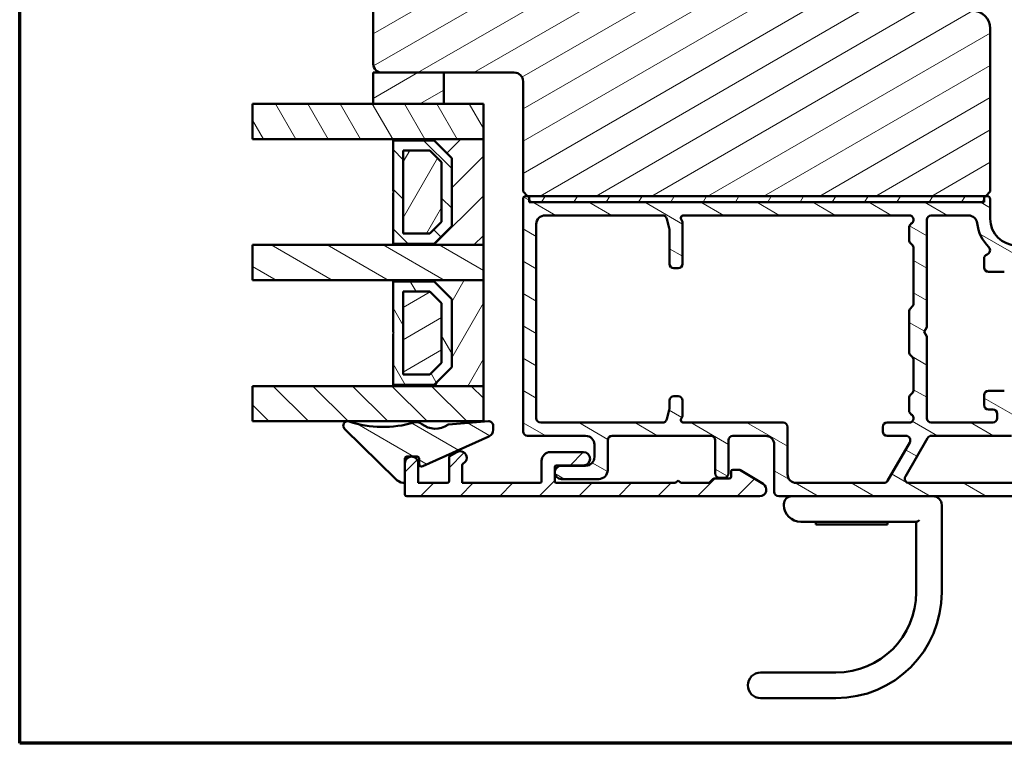
# Model space of a CAD drawing. Units: millimetres. Extents: x 15 to 815, y -287 to 287.
# Drawn here: x 220 to 332, y 10 to 92 of the extents above; entities that cross this region are included whole.
import ezdxf

# ---------------------------------------------------------------- set-up
doc = ezdxf.new("R2010")
doc.units = ezdxf.units.MM
for name, color, linetype, lineweight in [('Border (ISO)', 8, 'Continuous', 70), ('Break Line (ISO)', 7, 'Continuous', 50), ('Hatch (ISO)', 8, 'Continuous', 18), ('Visible (ISO)', 7, 'Continuous', 50)]:
    doc.layers.add(name, color=color, linetype=linetype, lineweight=lineweight)
pattern_1 = [(45, (205.049, 2e-07), (-2.245064, 2.245064), [])]
pattern_2 = [(30, (205.049, 2e-07), (-1.5875, 2.74963), [])]
pattern_3 = [(150.0002, (205.049, 2e-07), (-1.58749, -2.74964), [])]
pattern_4 = [(135.0002, (205.049, 2e-07), (-2.24506, -2.24507), [])]
pattern_5 = [(60, (205.049, 2e-07), (-2.74963, 1.5875), [])]
pattern_6 = [(120.0002, (205.049, 2e-07), (-2.74963, -1.58751), [])]

# ---------------------------------------------------------------- blocks, each defined once
blk = doc.blocks.new('Borders LEIAB A4 Border')
at = {"layer": 'Border (ISO)'}
for p, q in [((15, 10), (15, 287)), ((200, 10), (15, 10))]:
    blk.add_line(p, q, dxfattribs=at)

msp = doc.modelspace()

# ---------------------------------------------------------------- hatches: boundary and pattern name
at = {"layer": 'Hatch (ISO)'}
h = msp.add_hatch(dxfattribs=at)
h.set_pattern_fill('ANSI31', color=256, scale=25.4, style=0)
h.set_pattern_definition(pattern_1)
edge = h.paths.add_edge_path()
edge.add_line((335.163, 76.127), (374.163, 76.127))
edge.add_ellipse((374.163, 78.127), major_axis=(2, 0), ratio=1, start_angle=270, end_angle=360)
edge.add_line((376.163, 78.127), (376.163, 100.127))
edge.add_line((376.163, 100.127), (370.163, 100.127))
edge.add_line((370.163, 100.127), (370.163, 104.127))
edge.add_line((370.163, 104.127), (376.163, 104.127))
edge.add_line((376.163, 104.127), (376.163, 130.127))
edge.add_ellipse((374.163, 130.127), major_axis=(0, 2), ratio=1, start_angle=270, end_angle=360)
edge.add_line((374.163, 132.127), (323.163, 132.127))
edge.add_ellipse((323.163, 130.127), major_axis=(-2, 0), ratio=1, start_angle=270, end_angle=360)
edge.add_line((321.163, 130.127), (321.163, 98.127))
edge.add_ellipse((323.163, 98.127), major_axis=(0, -2), ratio=1, start_angle=270, end_angle=360)
edge.add_line((323.163, 96.127), (333.163, 96.127))
edge.add_ellipse((333.163, 95.127), major_axis=(1, 0), ratio=1, start_angle=0, end_angle=90, ccw=False)
edge.add_line((334.163, 95.127), (334.163, 77.127))
edge.add_line((334.163, 77.127), (335.163, 76.127))
h = msp.add_hatch(dxfattribs=at)
h.set_pattern_fill('ANSI31', color=256, scale=25.4, angle=-14.99998, style=0)
h.set_pattern_definition(pattern_2)
edge = h.paths.add_edge_path()
edge.add_line((328.163, 93.077), (318.163, 93.077))
edge.add_line((318.163, 93.077), (318.163, 93.377))
edge.add_line((318.163, 93.377), (309.163, 93.377))
edge.add_line((309.163, 93.377), (309.163, 97.377))
edge.add_line((309.163, 97.377), (317.663, 97.377))
edge.add_line((317.663, 97.377), (318.076, 97.87))
edge.add_line((318.076, 97.87), (317.097, 103.425))
edge.add_ellipse((315.127, 103.077), major_axis=(-0.347, 1.97), ratio=1, start_angle=270, end_angle=350)
edge.add_line((315.127, 105.077), (262.163, 105.077))
edge.add_ellipse((262.163, 103.077), major_axis=(-2, 0), ratio=1, start_angle=270, end_angle=360)
edge.add_line((260.163, 103.077), (260.163, 87.077))
edge.add_ellipse((261.163, 87.077), major_axis=(0, -1), ratio=1, start_angle=270, end_angle=360)
edge.add_line((261.163, 86.077), (276.163, 86.077))
edge.add_ellipse((276.163, 85.077), major_axis=(1, 0), ratio=1, start_angle=0, end_angle=90, ccw=False)
edge.add_line((277.163, 85.077), (277.163, 72.577))
edge.add_line((277.163, 72.577), (277.663, 72.077))
edge.add_line((277.663, 72.077), (277.863, 72.077))
edge.add_line((277.863, 72.077), (329.463, 72.077))
edge.add_line((329.463, 72.077), (329.663, 72.077))
edge.add_line((329.663, 72.077), (330.163, 72.577))
edge.add_line((330.163, 72.577), (330.163, 91.077))
edge.add_ellipse((328.163, 91.077), major_axis=(0, 2), ratio=1, start_angle=270, end_angle=360)
h = msp.add_hatch(dxfattribs=at)
h.set_pattern_fill('ANSI31', color=256, scale=25.4, angle=-14.99998, style=0)
h.set_pattern_definition(pattern_2)
h.paths.add_polyline_path([(268.163, 82.527), (268.163, 86.077), (261.163, 86.077), (260.163, 86.077), (260.163, 82.527)])
h = msp.add_hatch(dxfattribs=at)
h.set_pattern_fill('ANSI31', color=256, scale=25.4, angle=75.00018, style=0)
h.set_pattern_definition(pattern_6)
h.paths.add_polyline_path([(246.463, 78.527), (246.463, 82.527), (260.163, 82.527), (268.163, 82.527), (272.663, 82.527), (272.663, 78.527), (262.413, 78.527)])
h = msp.add_hatch(dxfattribs=at)
h.set_pattern_fill('ANSI31', color=256, scale=25.4, style=0)
h.set_pattern_definition(pattern_1)
h.paths.add_polyline_path([(272.663, 66.527), (272.663, 78.527), (262.413, 78.527), (262.413, 78.387), (267.063, 78.387), (269.063, 76.387), (269.063, 68.667), (267.063, 66.667), (262.413, 66.667), (262.413, 66.527)])
h = msp.add_hatch(dxfattribs=at)
h.set_pattern_fill('ANSI31', color=256, scale=25.4, angle=90.00021, style=0)
h.set_pattern_definition(pattern_4)
h.paths.add_polyline_path([(267.063, 78.387), (262.413, 78.387), (262.413, 72.627), (262.513, 72.527), (262.413, 72.427), (262.413, 66.667), (267.063, 66.667), (269.063, 68.667), (269.063, 76.387)])
h.paths.add_polyline_path([(263.563, 77.237), (266.587, 77.237), (267.913, 75.911), (267.913, 69.144), (266.587, 67.817), (263.563, 67.817)], flags=0)
h = msp.add_hatch(dxfattribs=at)
h.set_pattern_fill('ANSI31', color=256, scale=25.4, angle=14.99998, style=0)
h.set_pattern_definition(pattern_5)
h.paths.add_polyline_path([(263.563, 77.237), (263.563, 67.817), (266.587, 67.817), (267.913, 69.144), (267.913, 75.911), (266.587, 77.237)])
h = msp.add_hatch(dxfattribs=at)
h.set_pattern_fill('ANSI31', color=256, scale=25.4, angle=105.00025, style=0)
h.set_pattern_definition(pattern_3)
edge = h.paths.add_edge_path()
edge.add_ellipse((356.163, 43.127), major_axis=(0, 0.5), ratio=1, start_angle=270, end_angle=360)
edge.add_line((356.163, 43.627), (354.863, 43.627))
edge.add_ellipse((354.863, 42.927), major_axis=(-0.7, 0), ratio=1, start_angle=270, end_angle=360)
edge.add_ellipse((354.463, 42.927), major_axis=(0, -0.3), ratio=1, start_angle=270, end_angle=360)
edge.add_line((354.463, 42.627), (355.113, 42.627))
edge.add_ellipse((355.113, 42.327), major_axis=(0.3, 0), ratio=1, start_angle=0, end_angle=90, ccw=False)
edge.add_line((355.413, 42.327), (355.413, 40.927))
edge.add_ellipse((355.113, 40.927), major_axis=(0, -0.3), ratio=1, start_angle=0, end_angle=90, ccw=False)
edge.add_line((355.113, 40.627), (350.849, 40.627))
edge.add_ellipse((350.849, 40.127), major_axis=(-0.5, 0), ratio=1, start_angle=270, end_angle=315)
edge.add_line((350.495, 40.481), (349.688, 39.674))
edge.add_ellipse((349.334, 40.027), major_axis=(-0.354, -0.354), ratio=1, start_angle=45, end_angle=90, ccw=False)
edge.add_line((349.334, 39.527), (348.163, 39.527))
edge.add_ellipse((348.163, 40.027), major_axis=(-0.5, 0), ratio=1, start_angle=0, end_angle=90, ccw=False)
edge.add_line((347.663, 40.027), (347.663, 40.127))
edge.add_ellipse((347.163, 40.127), major_axis=(0, 0.5), ratio=1, start_angle=270, end_angle=360)
edge.add_line((347.163, 40.627), (346.713, 40.627))
edge.add_ellipse((346.713, 40.927), major_axis=(-0.3, 0), ratio=1, start_angle=0, end_angle=90, ccw=False)
edge.add_line((346.413, 40.927), (346.413, 42.327))
edge.add_ellipse((346.713, 42.327), major_axis=(0, 0.3), ratio=1, start_angle=0, end_angle=90, ccw=False)
edge.add_line((346.713, 42.627), (347.363, 42.627))
edge.add_ellipse((347.363, 42.927), major_axis=(0.3, 0), ratio=1, start_angle=270, end_angle=360)
edge.add_ellipse((346.963, 42.927), major_axis=(0, 0.7), ratio=1, start_angle=270, end_angle=360)
edge.add_line((346.963, 43.627), (345.663, 43.627))
edge.add_ellipse((345.663, 43.127), major_axis=(-0.5, 0), ratio=1, start_angle=270, end_angle=360)
edge.add_line((345.163, 43.127), (345.163, 40.027))
edge.add_ellipse((344.663, 40.027), major_axis=(0, -0.5), ratio=1, start_angle=0, end_angle=90, ccw=False)
edge.add_line((344.663, 39.527), (339.725, 39.527))
edge.add_ellipse((339.725, 40.027), major_axis=(-0.5, 0), ratio=1, start_angle=30, end_angle=90, ccw=False)
edge.add_line((339.292, 39.777), (336.752, 44.177))
edge.add_ellipse((335.886, 43.677), major_axis=(-0.5, 0.866), ratio=1, start_angle=270, end_angle=330)
edge.add_line((335.886, 44.677), (334.963, 44.677))
edge.add_ellipse((334.963, 45.177), major_axis=(-0.5, 0), ratio=1, start_angle=0, end_angle=90, ccw=False)
edge.add_line((334.463, 45.177), (334.463, 47.977))
edge.add_ellipse((333.963, 47.977), major_axis=(0, 0.5), ratio=1, start_angle=270, end_angle=360)
edge.add_line((333.963, 48.477), (332.763, 48.477))
edge.add_ellipse((332.763, 48.977), major_axis=(-0.5, 0), ratio=1, start_angle=0, end_angle=90, ccw=False)
edge.add_line((332.263, 48.977), (332.263, 49.477))
edge.add_ellipse((331.763, 49.477), major_axis=(0, 0.5), ratio=1, start_angle=270, end_angle=360)
edge.add_line((331.763, 49.977), (329.963, 49.977))
edge.add_ellipse((329.963, 49.477), major_axis=(-0.5, 0), ratio=1, start_angle=270, end_angle=360)
edge.add_line((329.463, 49.477), (329.463, 48.377))
edge.add_ellipse((329.963, 48.377), major_axis=(0, -0.5), ratio=1, start_angle=270, end_angle=360)
edge.add_line((329.963, 47.877), (330.463, 47.877))
edge.add_ellipse((330.463, 47.377), major_axis=(0.5, 0), ratio=1, start_angle=0, end_angle=90, ccw=False)
edge.add_line((330.963, 47.377), (330.963, 46.877))
edge.add_ellipse((330.463, 46.877), major_axis=(0, -0.5), ratio=1, start_angle=0, end_angle=90, ccw=False)
edge.add_line((330.463, 46.377), (323.463, 46.377))
edge.add_ellipse((323.463, 46.877), major_axis=(-0.5, 0), ratio=1, start_angle=0, end_angle=90, ccw=False)
edge.add_line((322.963, 46.877), (322.963, 56.158))
edge.add_line((322.963, 56.158), (322.663, 56.677))
edge.add_line((322.663, 56.677), (322.963, 57.197))
edge.add_line((322.963, 57.197), (322.963, 69.377))
edge.add_ellipse((323.463, 69.377), major_axis=(0, 0.5), ratio=1, start_angle=0, end_angle=90, ccw=False)
edge.add_line((323.463, 69.877), (327.696, 69.877))
edge.add_ellipse((327.696, 68.877), major_axis=(1, 0), ratio=1, start_angle=6.26291, end_angle=90, ccw=False)
edge.add_ellipse((333.163, 69.477), major_axis=(0.491, -4.473), ratio=1, start_angle=270, end_angle=309.0075)
edge.add_ellipse((329.644, 65.925), major_axis=(0.355, -0.352), ratio=1, start_angle=333.32046, end_angle=450, ccw=False)
edge.add_ellipse((329.963, 64.977), major_axis=(-0.474, -0.159), ratio=1, start_angle=270, end_angle=341.40913)
edge.add_line((329.463, 64.977), (329.463, 63.977))
edge.add_ellipse((329.963, 63.977), major_axis=(0, -0.5), ratio=1, start_angle=270, end_angle=360)
edge.add_line((329.963, 63.477), (331.763, 63.477))
edge.add_ellipse((331.763, 63.977), major_axis=(0.5, 0), ratio=1, start_angle=270, end_angle=360)
edge.add_line((332.263, 63.977), (332.263, 64.477))
edge.add_ellipse((332.763, 64.477), major_axis=(0, 0.5), ratio=1, start_angle=0, end_angle=90, ccw=False)
edge.add_line((332.763, 64.977), (333.963, 64.977))
edge.add_ellipse((333.963, 65.477), major_axis=(0.5, 0), ratio=1, start_angle=270, end_angle=360)
edge.add_line((334.463, 65.477), (334.463, 65.977))
edge.add_ellipse((333.963, 65.977), major_axis=(0, 0.5), ratio=1, start_angle=270, end_angle=360)
edge.add_line((333.963, 66.477), (333.163, 66.477))
edge.add_ellipse((333.163, 69.477), major_axis=(-3, 0), ratio=1, start_angle=0, end_angle=90, ccw=False)
edge.add_line((330.163, 69.477), (330.163, 71.727))
edge.add_ellipse((329.813, 71.727), major_axis=(0, 0.35), ratio=1, start_angle=270, end_angle=450)
edge.add_line((329.463, 71.727), (329.463, 71.677))
edge.add_ellipse((329.163, 71.677), major_axis=(0, -0.3), ratio=1, start_angle=0, end_angle=90, ccw=False)
edge.add_line((329.163, 71.377), (278.163, 71.377))
edge.add_ellipse((278.163, 71.677), major_axis=(-0.3, 0), ratio=1, start_angle=0, end_angle=90, ccw=False)
edge.add_line((277.863, 71.677), (277.863, 71.727))
edge.add_ellipse((277.513, 71.727), major_axis=(0, 0.35), ratio=1, start_angle=270, end_angle=450)
edge.add_line((277.163, 71.727), (277.163, 45.377))
edge.add_ellipse((277.663, 45.377), major_axis=(0, -0.5), ratio=1, start_angle=270, end_angle=360)
edge.add_line((277.663, 44.877), (284.263, 44.877))
edge.add_ellipse((284.263, 43.877), major_axis=(1, 0), ratio=1, start_angle=0, end_angle=90, ccw=False)
edge.add_line((285.263, 43.877), (285.263, 42.477))
edge.add_ellipse((284.263, 42.477), major_axis=(0, -1), ratio=1, start_angle=0, end_angle=90, ccw=False)
edge.add_line((284.263, 41.477), (281.513, 41.477))
edge.add_ellipse((281.513, 40.727), major_axis=(-0.75, 0), ratio=1, start_angle=270, end_angle=450)
edge.add_line((281.513, 39.977), (285.763, 39.977))
edge.add_ellipse((285.763, 40.977), major_axis=(1, 0), ratio=1, start_angle=270, end_angle=360)
edge.add_line((286.763, 40.977), (286.763, 44.377))
edge.add_ellipse((287.263, 44.377), major_axis=(0, 0.5), ratio=1, start_angle=0, end_angle=90, ccw=False)
edge.add_line((287.263, 44.877), (298.463, 44.877))
edge.add_ellipse((298.463, 44.377), major_axis=(0.5, 0), ratio=1, start_angle=0, end_angle=90, ccw=False)
edge.add_line((298.963, 44.377), (298.963, 40.627))
edge.add_ellipse((299.463, 40.627), major_axis=(0, -0.5), ratio=1, start_angle=270, end_angle=360)
edge.add_line((299.463, 40.127), (299.963, 40.127))
edge.add_ellipse((299.963, 40.627), major_axis=(0.5, 0), ratio=1, start_angle=270, end_angle=360)
edge.add_line((300.463, 40.627), (300.463, 44.377))
edge.add_ellipse((300.963, 44.377), major_axis=(0, 0.5), ratio=1, start_angle=0, end_angle=90, ccw=False)
edge.add_line((300.963, 44.877), (304.663, 44.877))
edge.add_ellipse((304.663, 43.877), major_axis=(1, 0), ratio=1, start_angle=0, end_angle=90, ccw=False)
edge.add_line((305.663, 43.877), (305.663, 38.527))
edge.add_ellipse((306.163, 38.527), major_axis=(0, -0.5), ratio=1, start_angle=270, end_angle=360)
edge.add_line((306.163, 38.027), (349.956, 38.027))
edge.add_ellipse((349.956, 38.527), major_axis=(0.5, 0), ratio=1, start_angle=270, end_angle=315)
edge.add_line((350.309, 38.174), (351.116, 38.981))
edge.add_ellipse((351.47, 38.627), major_axis=(0.354, 0.354), ratio=1, start_angle=45, end_angle=90, ccw=False)
edge.add_line((351.47, 39.127), (356.163, 39.127))
edge.add_ellipse((356.163, 39.627), major_axis=(0.5, 0), ratio=1, start_angle=270, end_angle=360)
edge.add_line((356.663, 39.627), (356.663, 43.127))
edge = h.paths.add_edge_path(flags=0)
edge.add_line((320.539, 40.277), (323.051, 44.627))
edge.add_ellipse((323.484, 44.377), major_axis=(0.25, 0.433), ratio=1, start_angle=30, end_angle=90, ccw=False)
edge.add_line((323.484, 44.877), (332.594, 44.877))
edge.add_ellipse((332.594, 44.377), major_axis=(0.5, 0), ratio=1, start_angle=18.66292, end_angle=90, ccw=False)
edge.add_ellipse((334.963, 45.177), major_axis=(0.64, -1.895), ratio=1, start_angle=270, end_angle=341.33708)
edge.add_line((334.963, 43.177), (335.308, 43.177))
edge.add_ellipse((335.308, 42.677), major_axis=(0.5, 0), ratio=1, start_angle=30, end_angle=90, ccw=False)
edge.add_line((335.741, 42.927), (337.271, 40.277))
edge.add_ellipse((336.838, 40.027), major_axis=(0.25, -0.433), ratio=1, start_angle=330, end_angle=450, ccw=False)
edge.add_line((336.838, 39.527), (320.972, 39.527))
edge.add_ellipse((320.972, 40.027), major_axis=(-0.5, 0), ratio=1, start_angle=330, end_angle=450, ccw=False)
edge = h.paths.add_edge_path(flags=0)
edge.add_ellipse((294.263, 64.377), major_axis=(0, -0.5), ratio=1, start_angle=270, end_angle=360)
edge.add_line((294.263, 63.877), (294.763, 63.877))
edge.add_ellipse((294.763, 64.377), major_axis=(0.5, 0), ratio=1, start_angle=270, end_angle=360)
edge.add_line((295.263, 64.377), (295.263, 69.048))
edge.add_ellipse((294.763, 69.048), major_axis=(0, 0.5), ratio=1, start_angle=270, end_angle=311.40962)
edge.add_ellipse((295.363, 69.577), major_axis=(-0.198, 0.225), ratio=1, start_angle=318.59038, end_angle=450, ccw=False)
edge.add_line((295.363, 69.877), (320.963, 69.877))
edge.add_ellipse((320.963, 69.377), major_axis=(0.5, 0), ratio=1, start_angle=300, end_angle=450, ccw=False)
edge.add_ellipse((321.463, 68.511), major_axis=(-0.433, -0.25), ratio=1, start_angle=270, end_angle=330)
edge.add_line((320.963, 68.511), (320.963, 67.084))
edge.add_ellipse((321.463, 67.084), major_axis=(0, -0.5), ratio=1, start_angle=270, end_angle=315)
edge.add_line((321.109, 66.731), (321.316, 66.524))
edge.add_ellipse((320.963, 66.17), major_axis=(0.354, -0.354), ratio=1, start_angle=45, end_angle=90, ccw=False)
edge.add_line((321.463, 66.17), (321.463, 59.884))
edge.add_ellipse((320.963, 59.884), major_axis=(0, -0.5), ratio=1, start_angle=45, end_angle=90, ccw=False)
edge.add_line((321.316, 59.531), (321.109, 59.324))
edge.add_ellipse((321.463, 58.97), major_axis=(-0.354, -0.354), ratio=1, start_angle=270, end_angle=315)
edge.add_line((320.963, 58.97), (320.963, 54.384))
edge.add_ellipse((321.463, 54.384), major_axis=(0, -0.5), ratio=1, start_angle=270, end_angle=315)
edge.add_line((321.109, 54.031), (321.316, 53.824))
edge.add_ellipse((320.963, 53.47), major_axis=(0.354, -0.354), ratio=1, start_angle=45, end_angle=90, ccw=False)
edge.add_line((321.463, 53.47), (321.463, 50.084))
edge.add_ellipse((320.963, 50.084), major_axis=(0, -0.5), ratio=1, start_angle=45, end_angle=90, ccw=False)
edge.add_line((321.316, 49.731), (321.109, 49.524))
edge.add_ellipse((321.463, 49.17), major_axis=(-0.354, -0.354), ratio=1, start_angle=270, end_angle=315)
edge.add_line((320.963, 49.17), (320.963, 47.743))
edge.add_ellipse((321.463, 47.743), major_axis=(0, -0.5), ratio=1, start_angle=270, end_angle=330)
edge.add_ellipse((320.963, 46.877), major_axis=(0.433, -0.25), ratio=1, start_angle=300, end_angle=450, ccw=False)
edge.add_line((320.963, 46.377), (318.463, 46.377))
edge.add_ellipse((318.463, 45.877), major_axis=(-0.5, 0), ratio=1, start_angle=270, end_angle=360)
edge.add_line((317.963, 45.877), (317.963, 45.377))
edge.add_ellipse((318.463, 45.377), major_axis=(0, -0.5), ratio=1, start_angle=270, end_angle=360)
edge.add_line((318.463, 44.877), (320.597, 44.877))
edge.add_ellipse((320.597, 44.377), major_axis=(0.5, 0), ratio=1, start_angle=330, end_angle=450, ccw=False)
edge.add_line((321.03, 44.127), (318.518, 39.777))
edge.add_ellipse((318.085, 40.027), major_axis=(-0.25, -0.433), ratio=1, start_angle=30, end_angle=90, ccw=False)
edge.add_line((318.085, 39.527), (308.163, 39.527))
edge.add_ellipse((308.163, 40.527), major_axis=(-1, 0), ratio=1, start_angle=0, end_angle=90, ccw=False)
edge.add_line((307.163, 40.527), (307.163, 45.877))
edge.add_ellipse((306.663, 45.877), major_axis=(0, 0.5), ratio=1, start_angle=270, end_angle=360)
edge.add_line((306.663, 46.377), (295.363, 46.377))
edge.add_ellipse((295.363, 46.677), major_axis=(-0.3, 0), ratio=1, start_angle=318.59038, end_angle=450, ccw=False)
edge.add_ellipse((294.763, 47.206), major_axis=(0.331, 0.375), ratio=1, start_angle=270, end_angle=311.40962)
edge.add_line((295.263, 47.206), (295.263, 48.877))
edge.add_ellipse((294.763, 48.877), major_axis=(0, 0.5), ratio=1, start_angle=270, end_angle=360)
edge.add_line((294.763, 49.377), (294.263, 49.377))
edge.add_ellipse((294.263, 48.877), major_axis=(-0.5, 0), ratio=1, start_angle=270, end_angle=360)
edge.add_line((293.763, 48.877), (293.763, 47.943))
edge.add_ellipse((293.263, 47.943), major_axis=(0, -0.5), ratio=1, start_angle=75.06858, end_angle=90, ccw=False)
edge.add_line((293.746, 47.814), (293.462, 46.749))
edge.add_ellipse((292.979, 46.877), major_axis=(-0.129, -0.483), ratio=1, start_angle=14.93142, end_angle=90, ccw=False)
edge.add_line((292.979, 46.377), (279.163, 46.377))
edge.add_ellipse((279.163, 46.877), major_axis=(-0.5, 0), ratio=1, start_angle=0, end_angle=90, ccw=False)
edge.add_line((278.663, 46.877), (278.663, 68.877))
edge.add_ellipse((279.663, 68.877), major_axis=(0, 1), ratio=1, start_angle=0, end_angle=90, ccw=False)
edge.add_line((279.663, 69.877), (292.979, 69.877))
edge.add_ellipse((292.979, 69.377), major_axis=(0.5, 0), ratio=1, start_angle=14.93142, end_angle=90, ccw=False)
edge.add_line((293.462, 69.506), (293.746, 68.441))
edge.add_ellipse((293.263, 68.312), major_axis=(0.129, -0.483), ratio=1, start_angle=75.06858, end_angle=90, ccw=False)
edge.add_line((293.763, 68.312), (293.763, 64.377))
h = msp.add_hatch(dxfattribs=at)
h.set_pattern_fill('ANSI31', color=256, scale=25.4, angle=14.99998, style=0)
h.set_pattern_definition(pattern_5)
h.paths.add_polyline_path([(329.463, 71.377), (329.463, 71.677), (329.463, 71.727), (329.463, 72.077), (277.863, 72.077), (277.863, 71.727), (277.863, 71.677), (277.863, 71.377), (278.163, 71.377), (329.163, 71.377)])
h = msp.add_hatch(dxfattribs=at)
h.set_pattern_fill('ANSI31', color=256, scale=25.4, angle=105.00025, style=0)
h.set_pattern_definition(pattern_3)
h.paths.add_polyline_path([(246.463, 62.527), (246.463, 66.527), (262.413, 66.527), (272.663, 66.527), (272.663, 62.527), (262.413, 62.527)])
h = msp.add_hatch(dxfattribs=at)
h.set_pattern_fill('ANSI31', color=256, scale=25.4, angle=14.99998, style=0)
h.set_pattern_definition(pattern_5)
h.paths.add_polyline_path([(272.663, 50.527), (272.663, 62.527), (262.413, 62.527), (262.413, 62.387), (267.063, 62.387), (269.063, 60.387), (269.063, 52.667), (267.063, 50.667), (262.413, 50.667), (262.413, 50.527)])
h = msp.add_hatch(dxfattribs=at)
h.set_pattern_fill('ANSI31', color=256, scale=25.4, angle=75.00018, style=0)
h.set_pattern_definition(pattern_6)
h.paths.add_polyline_path([(267.063, 62.387), (262.413, 62.387), (262.413, 56.627), (262.513, 56.527), (262.413, 56.427), (262.413, 50.667), (267.063, 50.667), (269.063, 52.667), (269.063, 60.387)])
h.paths.add_polyline_path([(263.563, 61.237), (266.587, 61.237), (267.913, 59.911), (267.913, 53.144), (266.587, 51.817), (263.563, 51.817)], flags=0)
h = msp.add_hatch(dxfattribs=at)
h.set_pattern_fill('ANSI31', color=256, scale=25.4, angle=-14.99998, style=0)
h.set_pattern_definition(pattern_2)
h.paths.add_polyline_path([(263.563, 61.237), (263.563, 51.817), (266.587, 51.817), (267.913, 53.144), (267.913, 59.911), (266.587, 61.237)])
h = msp.add_hatch(dxfattribs=at)
h.set_pattern_fill('ANSI31', color=256, scale=25.4, angle=90.00021, style=0)
h.set_pattern_definition(pattern_4)
h.paths.add_polyline_path([(246.463, 46.527), (246.463, 50.527), (262.413, 50.527), (272.663, 50.527), (272.663, 46.527)])
h = msp.add_hatch(dxfattribs=at)
h.set_pattern_fill('ANSI31', color=256, scale=25.4, angle=105.00025, style=0)
h.set_pattern_definition(pattern_3)
edge = h.paths.add_edge_path()
edge.add_ellipse((273.265, 46.027), major_axis=(0, 0.5), ratio=1, start_angle=270, end_angle=364.46358)
edge.add_line((273.226, 46.526), (268.713, 46.174))
edge.add_ellipse((268.729, 45.974), major_axis=(-0.199, -0.016), ratio=1, start_angle=270, end_angle=300.74444)
edge.add_ellipse((267.194, 48.149), major_axis=(-2.012, -1.42), ratio=1, start_angle=16.54556, end_angle=90, ccw=False)
edge.add_ellipse((265.051, 45.43), major_axis=(-0.785, 0.619), ratio=1, start_angle=270, end_angle=324.82759)
edge.add_ellipse((261.265, 58.145), major_axis=(-11.757, -3.501), ratio=1, start_angle=55.15093, end_angle=90, ccw=False)
edge.add_ellipse((257.263, 46.022), major_axis=(-0.475, 0.157), ratio=1, start_angle=270, end_angle=423.6951)
edge.add_line((256.912, 45.666), (262.71, 39.953))
edge.add_ellipse((263.763, 41.022), major_axis=(1.069, -1.053), ratio=1, start_angle=270, end_angle=305.72291)
edge.add_ellipse((263.563, 39.738), major_axis=(0.198, -0.031), ratio=1, start_angle=270, end_angle=368.84988)
edge.add_line((263.763, 39.738), (263.763, 41.777))
edge.add_line((263.763, 41.777), (263.763, 42.329))
edge.add_ellipse((263.963, 42.329), major_axis=(0, 0.2), ratio=1, start_angle=0, end_angle=90, ccw=False)
edge.add_line((263.963, 42.529), (265.165, 42.529))
edge.add_ellipse((265.165, 42.329), major_axis=(0.2, 0), ratio=1, start_angle=0, end_angle=90, ccw=False)
edge.add_line((265.365, 42.329), (265.365, 41.694))
edge.add_ellipse((265.665, 41.694), major_axis=(0, -0.3), ratio=1, start_angle=270, end_angle=384.34109)
edge.add_line((265.789, 41.421), (273.295, 44.816))
edge.add_ellipse((272.965, 45.545), major_axis=(0.729, 0.33), ratio=1, start_angle=270, end_angle=335.65891)
edge.add_line((273.765, 45.545), (273.765, 46.027))
h = msp.add_hatch(dxfattribs=at)
h.set_pattern_fill('ANSI31', color=256, scale=25.4, style=0)
h.set_pattern_definition(pattern_1)
edge = h.paths.add_edge_path()
edge.add_line((268.563, 39.527), (265.263, 39.527))
edge.add_line((265.263, 39.527), (265.263, 41.777))
edge.add_ellipse((264.513, 41.777), major_axis=(0, 0.75), ratio=1, start_angle=270, end_angle=450)
edge.add_line((263.763, 41.777), (263.763, 39.738))
edge.add_line((263.763, 39.738), (263.763, 38.227))
edge.add_ellipse((263.963, 38.227), major_axis=(0, -0.2), ratio=1, start_angle=270, end_angle=360)
edge.add_line((263.963, 38.027), (304.013, 38.027))
edge.add_ellipse((304.013, 38.777), major_axis=(0.75, 0), ratio=1, start_angle=270, end_angle=418.63302)
edge.add_line((304.403, 39.418), (301.763, 41.027))
edge.add_line((301.763, 41.027), (300.963, 41.027))
edge.add_ellipse((300.963, 40.827), major_axis=(-0.2, 0), ratio=1, start_angle=270, end_angle=360)
edge.add_line((300.763, 40.827), (300.763, 40.227))
edge.add_ellipse((300.563, 40.227), major_axis=(0, -0.2), ratio=1, start_angle=0, end_angle=90, ccw=False)
edge.add_line((300.563, 40.027), (298.846, 40.027))
edge.add_ellipse((298.846, 39.827), major_axis=(-0.2, 0), ratio=1, start_angle=270, end_angle=315)
edge.add_line((298.704, 39.969), (298.321, 39.586))
edge.add_ellipse((298.18, 39.727), major_axis=(-0.141, -0.141), ratio=1, start_angle=45, end_angle=90, ccw=False)
edge.add_line((298.18, 39.527), (295.063, 39.527))
edge.add_line((295.063, 39.527), (294.763, 39.827))
edge.add_line((294.763, 39.827), (294.463, 39.527))
edge.add_line((294.463, 39.527), (280.963, 39.527))
edge.add_ellipse((280.963, 39.727), major_axis=(-0.2, 0), ratio=1, start_angle=0, end_angle=90, ccw=False)
edge.add_line((280.763, 39.727), (280.763, 41.327))
edge.add_ellipse((280.963, 41.327), major_axis=(0, 0.2), ratio=1, start_angle=0, end_angle=90, ccw=False)
edge.add_line((280.963, 41.527), (284.013, 41.527))
edge.add_ellipse((284.013, 42.277), major_axis=(0.75, 0), ratio=1, start_angle=270, end_angle=450)
edge.add_line((284.013, 43.027), (280.263, 43.027))
edge.add_ellipse((280.263, 42.027), major_axis=(-1, 0), ratio=1, start_angle=270, end_angle=360)
edge.add_line((279.263, 42.027), (279.263, 39.727))
edge.add_ellipse((279.063, 39.727), major_axis=(0, -0.2), ratio=1, start_angle=0, end_angle=90, ccw=False)
edge.add_line((279.063, 39.527), (270.263, 39.527))
edge.add_line((270.263, 39.527), (270.263, 41.546))
edge.add_ellipse((270.463, 41.546), major_axis=(0, 0.2), ratio=1, start_angle=28.27371, end_angle=90, ccw=False)
edge.add_ellipse((270.013, 42.383), major_axis=(0.661, 0.355), ratio=1, start_angle=270, end_angle=451.72629)
edge.add_line((269.638, 43.033), (268.863, 42.585))
edge.add_ellipse((268.963, 42.412), major_axis=(-0.173, -0.1), ratio=1, start_angle=270, end_angle=330)
edge.add_line((268.763, 42.412), (268.763, 39.727))
edge.add_ellipse((268.563, 39.727), major_axis=(0, -0.2), ratio=1, start_angle=0, end_angle=90, ccw=False)

# ---------------------------------------------------------------- linework, layer by layer
at = {"layer": 'Break Line (ISO)'}
for p, q in [((246.463, 78.527), (246.463, 82.527)), ((246.463, 62.527), (246.463, 66.527)), ((246.463, 46.527), (246.463, 50.527))]:
    msp.add_line(p, q, dxfattribs=at)
at = {"layer": 'Visible (ISO)'}
for p, q in [((260.163, 103.077), (260.163, 87.077)), ((330.163, 72.577), (330.163, 91.077)), ((268.163, 86.077), (260.163, 86.077)), ((260.163, 86.077), (260.163, 82.527)), ((261.163, 86.077), (276.163, 86.077)), ((268.163, 82.527), (268.163, 86.077)), ((277.163, 85.077), (277.163, 72.577)), ((272.663, 82.527), (246.463, 82.527)), ((260.163, 82.527), (268.163, 82.527)), ((272.663, 78.527), (272.663, 82.527)), ((246.463, 78.527), (272.663, 78.527)), ((272.663, 78.527), (262.413, 78.527)), ((262.413, 78.527), (262.413, 78.387)), ((262.413, 78.387), (267.063, 78.387)), ((267.063, 78.387), (262.413, 78.387)), ((262.413, 78.387), (262.413, 72.627)), ((267.063, 78.387), (269.063, 76.387)), ((269.063, 76.387), (267.063, 78.387)), ((272.663, 66.527), (272.663, 78.527)), ((263.563, 77.237), (266.587, 77.237)), ((263.563, 67.817), (263.563, 77.237)), ((263.563, 77.237), (263.563, 67.817)), ((266.587, 77.237), (263.563, 77.237)), ((266.587, 77.237), (267.913, 75.911)), ((267.913, 75.911), (266.587, 77.237)), ((269.063, 76.387), (269.063, 68.667)), ((269.063, 68.667), (269.063, 76.387)), ((267.913, 75.911), (267.913, 69.144)), ((267.913, 69.144), (267.913, 75.911)), ((262.413, 72.627), (262.513, 72.527)), ((262.513, 72.527), (262.413, 72.427)), ((262.413, 72.427), (262.413, 66.667)), ((277.163, 72.577), (277.663, 72.077)), ((277.163, 71.727), (277.163, 45.377)), ((277.663, 72.077), (329.663, 72.077)), ((329.463, 72.077), (277.863, 72.077)), ((277.863, 72.077), (277.863, 71.377)), ((277.863, 71.677), (277.863, 71.727)), ((329.463, 71.377), (329.463, 72.077)), ((329.463, 71.727), (329.463, 71.677)), ((329.663, 72.077), (330.163, 72.577)), ((330.163, 69.477), (330.163, 71.727)), ((277.863, 71.377), (329.463, 71.377)), ((329.163, 71.377), (278.163, 71.377)), ((279.663, 69.877), (292.979, 69.877)), ((293.462, 69.506), (293.746, 68.441)), ((295.363, 69.877), (320.963, 69.877)), ((322.963, 57.197), (322.963, 69.377)), ((323.463, 69.877), (327.696, 69.877)), ((267.913, 69.144), (266.587, 67.817)), ((266.587, 67.817), (267.913, 69.144)), ((269.063, 68.667), (267.063, 66.667)), ((267.063, 66.667), (269.063, 68.667)), ((278.663, 46.877), (278.663, 68.877)), ((293.763, 68.312), (293.763, 64.377)), ((295.263, 64.377), (295.263, 69.048)), ((320.963, 68.511), (320.963, 67.084)), ((266.587, 67.817), (263.563, 67.817)), ((263.563, 67.817), (266.587, 67.817)), ((272.663, 66.527), (246.463, 66.527)), ((267.063, 66.667), (262.413, 66.667)), ((262.413, 66.667), (262.413, 66.527)), ((262.413, 66.667), (267.063, 66.667)), ((262.413, 66.527), (272.663, 66.527)), ((272.663, 62.527), (272.663, 66.527)), ((321.109, 66.731), (321.316, 66.524)), ((321.463, 66.17), (321.463, 59.884)), ((329.463, 64.977), (329.463, 63.977)), ((294.263, 63.877), (294.763, 63.877)), ((329.963, 63.477), (331.763, 63.477)), ((246.463, 62.527), (272.663, 62.527)), ((272.663, 62.527), (262.413, 62.527)), ((262.413, 62.527), (262.413, 62.387)), ((262.413, 62.387), (267.063, 62.387)), ((267.063, 62.387), (262.413, 62.387)), ((262.413, 62.387), (262.413, 56.627)), ((267.063, 62.387), (269.063, 60.387)), ((269.063, 60.387), (267.063, 62.387)), ((272.663, 50.527), (272.663, 62.527)), ((263.563, 61.237), (266.587, 61.237)), ((263.563, 51.817), (263.563, 61.237)), ((263.563, 61.237), (263.563, 51.817)), ((266.587, 61.237), (263.563, 61.237)), ((266.587, 61.237), (267.913, 59.911)), ((267.913, 59.911), (266.587, 61.237)), ((269.063, 60.387), (269.063, 52.667)), ((269.063, 52.667), (269.063, 60.387)), ((267.913, 59.911), (267.913, 53.144)), ((267.913, 53.144), (267.913, 59.911)), ((321.316, 59.531), (321.109, 59.324)), ((320.963, 58.97), (320.963, 54.384)), ((322.663, 56.677), (322.963, 57.197)), ((262.413, 56.627), (262.513, 56.527)), ((262.513, 56.527), (262.413, 56.427)), ((262.413, 56.427), (262.413, 50.667)), ((322.963, 56.158), (322.663, 56.677)), ((322.963, 46.877), (322.963, 56.158)), ((321.109, 54.031), (321.316, 53.824)), ((267.913, 53.144), (266.587, 51.817)), ((266.587, 51.817), (267.913, 53.144)), ((269.063, 52.667), (267.063, 50.667)), ((267.063, 50.667), (269.063, 52.667)), ((321.463, 53.47), (321.463, 50.084)), ((266.587, 51.817), (263.563, 51.817)), ((263.563, 51.817), (266.587, 51.817)), ((272.663, 50.527), (246.463, 50.527)), ((267.063, 50.667), (262.413, 50.667)), ((262.413, 50.667), (262.413, 50.527)), ((262.413, 50.667), (267.063, 50.667)), ((262.413, 50.527), (272.663, 50.527)), ((272.663, 46.527), (272.663, 50.527)), ((294.763, 49.377), (294.263, 49.377)), ((320.963, 49.17), (320.963, 47.743)), ((321.316, 49.731), (321.109, 49.524)), ((329.463, 49.477), (329.463, 48.377)), ((331.763, 49.977), (329.963, 49.977)), ((293.763, 48.877), (293.763, 47.943)), ((295.263, 47.206), (295.263, 48.877)), ((293.746, 47.814), (293.462, 46.749)), ((329.963, 47.877), (330.463, 47.877)), ((330.963, 47.377), (330.963, 46.877)), ((246.463, 46.527), (272.663, 46.527)), ((273.226, 46.526), (268.713, 46.174)), ((273.765, 45.545), (273.765, 46.027)), ((292.979, 46.377), (279.163, 46.377)), ((306.663, 46.377), (295.363, 46.377)), ((307.163, 40.527), (307.163, 45.877)), ((317.963, 45.877), (317.963, 45.377)), ((320.963, 46.377), (318.463, 46.377)), ((330.463, 46.377), (323.463, 46.377)), ((256.912, 45.666), (262.71, 39.953)), ((265.789, 41.421), (273.295, 44.816)), ((277.663, 44.877), (284.263, 44.877)), ((287.263, 44.877), (298.463, 44.877)), ((300.963, 44.877), (304.663, 44.877)), ((318.463, 44.877), (320.597, 44.877)), ((323.484, 44.877), (332.594, 44.877)), ((285.263, 43.877), (285.263, 42.477)), ((286.763, 40.977), (286.763, 44.377)), ((298.963, 44.377), (298.963, 40.627)), ((300.463, 40.627), (300.463, 44.377)), ((305.663, 43.877), (305.663, 38.527)), ((321.03, 44.127), (318.518, 39.777)), ((320.539, 40.277), (323.051, 44.627)), ((263.963, 42.529), (265.165, 42.529)), ((269.638, 43.033), (268.863, 42.585)), ((284.013, 43.027), (280.263, 43.027)), ((263.763, 39.738), (263.763, 42.329)), ((263.763, 41.777), (263.763, 38.227)), ((265.263, 39.527), (265.263, 41.777)), ((265.365, 42.329), (265.365, 41.694)), ((268.763, 42.412), (268.763, 39.727)), ((270.263, 39.527), (270.263, 41.546)), ((279.263, 42.027), (279.263, 39.727)), ((280.963, 41.527), (284.013, 41.527)), ((284.263, 41.477), (281.513, 41.477)), ((280.763, 39.727), (280.763, 41.327)), ((300.763, 40.827), (300.763, 40.227)), ((301.763, 41.027), (300.963, 41.027)), ((304.403, 39.418), (301.763, 41.027)), ((268.563, 39.527), (265.263, 39.527)), ((279.063, 39.527), (270.263, 39.527)), ((294.463, 39.527), (280.963, 39.527)), ((281.513, 39.977), (285.763, 39.977)), ((294.763, 39.827), (294.463, 39.527)), ((295.063, 39.527), (294.763, 39.827)), ((298.18, 39.527), (295.063, 39.527)), ((298.704, 39.969), (298.321, 39.586)), ((300.563, 40.027), (298.846, 40.027)), ((299.463, 40.127), (299.963, 40.127)), ((318.085, 39.527), (308.163, 39.527)), ((336.838, 39.527), (320.972, 39.527)), ((263.963, 38.027), (304.013, 38.027)), ((306.163, 38.027), (349.956, 38.027)), ((306.763, 37.127), (306.763, 37.027)), ((324.663, 27.127), (324.663, 37.027)), ((308.663, 35.127), (321.812, 35.127)), ((310.393, 35.127), (310.393, 34.827)), ((310.393, 34.827), (318.493, 34.827)), ((318.493, 35.127), (318.493, 34.827)), ((321.763, 35.127), (321.763, 27.127)), ((312.663, 18.027), (304.113, 18.027)), ((304.113, 15.127), (312.663, 15.127))]:
    msp.add_line(p, q, dxfattribs=at)
for centre, radius, start, end in [((328.163, 91.077), 2, 0, 90), ((261.163, 87.077), 1, 180, 270), ((276.163, 85.077), 1, 0, 90), ((277.513, 71.727), 0.35, 0, 180), ((278.163, 71.677), 0.3, 180, 270), ((329.163, 71.677), 0.3, 270, 0), ((329.813, 71.727), 0.35, 0, 180), ((279.663, 68.877), 1, 90, 180), ((292.979, 69.377), 0.5, 14.93142, 90), ((295.363, 69.577), 0.3, 90, 221.40962), ((294.763, 69.048), 0.5, 0, 41.40962), ((320.963, 69.377), 0.5, 300, 90), ((323.463, 69.377), 0.5, 90, 180), ((327.696, 68.877), 1, 6.26291, 90), ((333.163, 69.477), 3, 180, 270), ((293.263, 68.312), 0.5, 0, 14.93142), ((321.463, 68.511), 0.5, 120, 180), ((333.163, 69.477), 4.5, 186.26291, 225.27041), ((321.463, 67.084), 0.5, 180, 225), ((320.963, 66.17), 0.5, 0, 45), ((329.644, 65.925), 0.5, 288.59087, 45.27041), ((329.963, 64.977), 0.5, 108.59087, 180), ((294.263, 64.377), 0.5, 180, 270), ((294.763, 64.377), 0.5, 270, 0), ((329.963, 63.977), 0.5, 180, 270), ((321.463, 58.97), 0.5, 135, 180), ((320.963, 59.884), 0.5, 315, 0), ((321.463, 54.384), 0.5, 180, 225), ((320.963, 53.47), 0.5, 0, 45), ((294.263, 48.877), 0.5, 90, 180), ((294.763, 48.877), 0.5, 0, 90), ((321.463, 49.17), 0.5, 135, 180), ((320.963, 50.084), 0.5, 315, 0), ((329.963, 49.477), 0.5, 90, 180), ((329.963, 48.377), 0.5, 180, 270), ((293.263, 47.943), 0.5, 345.06858, 0), ((294.763, 47.206), 0.5, 318.59038, 0), ((321.463, 47.743), 0.5, 180, 240), ((320.963, 46.877), 0.5, 270, 60), ((330.463, 47.377), 0.5, 0, 90), ((257.263, 46.022), 0.5, 71.7321, 225.4272), ((261.265, 58.145), 12.267, 251.7321, 286.58117), ((265.051, 45.43), 1, 51.75358, 106.58117), ((267.194, 48.149), 2.462, 231.75358, 305.20802), ((268.729, 45.974), 0.2, 94.46358, 125.20802), ((273.265, 46.027), 0.5, 0, 94.46358), ((279.163, 46.877), 0.5, 180, 270), ((292.979, 46.877), 0.5, 270, 345.06858), ((295.363, 46.677), 0.3, 138.59038, 270), ((306.663, 45.877), 0.5, 0, 90), ((318.463, 45.877), 0.5, 90, 180), ((323.463, 46.877), 0.5, 180, 270), ((330.463, 46.877), 0.5, 270, 0), ((272.965, 45.545), 0.8, 294.34109, 0), ((277.663, 45.377), 0.5, 180, 270), ((284.263, 43.877), 1, 0, 90), ((287.263, 44.377), 0.5, 90, 180), ((298.463, 44.377), 0.5, 0, 90), ((300.963, 44.377), 0.5, 90, 180), ((304.663, 43.877), 1, 0, 90), ((318.463, 45.377), 0.5, 180, 270), ((320.597, 44.377), 0.5, 330, 90), ((323.484, 44.377), 0.5, 90, 150), ((263.963, 42.329), 0.2, 90, 180), ((264.513, 41.777), 0.75, 0, 180), ((265.165, 42.329), 0.2, 0, 90), ((268.963, 42.412), 0.2, 120, 180), ((270.013, 42.383), 0.75, 298.27371, 120), ((280.263, 42.027), 1, 90, 180), ((284.013, 42.277), 0.75, 270, 90), ((284.263, 42.477), 1, 270, 0), ((265.665, 41.694), 0.3, 180, 294.34109), ((270.463, 41.546), 0.2, 118.27371, 180), ((280.963, 41.327), 0.2, 90, 180), ((281.513, 40.727), 0.75, 90, 270), ((285.763, 40.977), 1, 270, 0), ((299.463, 40.627), 0.5, 180, 270), ((299.963, 40.627), 0.5, 270, 0), ((300.563, 40.227), 0.2, 270, 0), ((300.963, 40.827), 0.2, 90, 180), ((308.163, 40.527), 1, 180, 270), ((320.972, 40.027), 0.5, 150, 270), ((263.763, 41.022), 1.5, 225.4272, 261.15012), ((263.563, 39.738), 0.2, 261.15012, 0), ((268.563, 39.727), 0.2, 270, 0), ((279.063, 39.727), 0.2, 270, 0), ((280.963, 39.727), 0.2, 180, 270), ((298.18, 39.727), 0.2, 270, 315), ((298.846, 39.827), 0.2, 90, 135), ((304.013, 38.777), 0.75, 270, 58.63302), ((318.085, 40.027), 0.5, 270, 330), ((263.963, 38.227), 0.2, 180, 270), ((306.163, 38.527), 0.5, 180, 270), ((307.663, 37.127), 0.9, 90, 180), ((323.663, 37.027), 1, 0, 90), ((308.663, 37.027), 1.9, 180, 270), ((312.663, 27.127), 12, 270, 0), ((312.663, 27.127), 9.1, 270, 0), ((304.113, 16.577), 1.45, 90, 270)]:
    msp.add_arc(centre, radius, start, end, dxfattribs=at)
msp.add_ellipse((322.123, 35.487), major_axis=(-0.347, -0.347), ratio=0.2710771, start_param=0.2647155, end_param=1.3060809, dxfattribs=at)

# ---------------------------------------------------------------- block references
msp.add_blockref('Borders LEIAB A4 Border', (205.049, 0))

doc.saveas('drawing.dxf')
